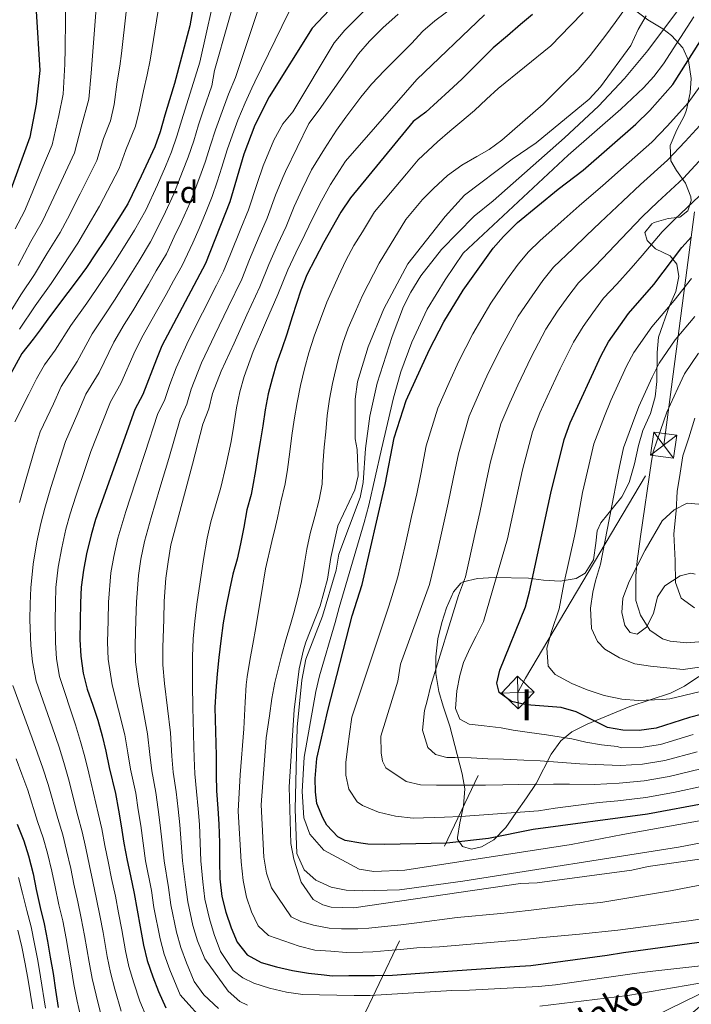
# Model space of a CAD drawing. Extents: x 593247 to 600089, y 775547 to 780270.
# Drawn here: x 593691 to 593908, y 775772 to 776090 of the extents above; entities that cross this region are included whole.
import ezdxf
from ezdxf.enums import TextEntityAlignment as Align

# ---------------------------------------------------------------- set-up
doc = ezdxf.new("R2010")
doc.units = 0
doc.header["$MEASUREMENT"] = 0
doc.linetypes.add('DGN Style 3', pattern=[118.288492, 84.49178, -33.796712])
doc.linetypes.add('DGN Style 7', pattern=[168.98356, 76.042602, -33.796712, 25.347534, -33.796712])
for name, color, linetype in [('Nivel 11', 7, 'Continuous'), ('Nivel 13', 7, 'Continuous'), ('Nivel 32', 7, 'Continuous'), ('Nivel 35', 7, 'Continuous'), ('Nivel 37', 7, 'Continuous'), ('Nivel 4', 7, 'Continuous'), ('Nivel 43', 7, 'Continuous'), ('Nivel 48', 7, 'Continuous'), ('Nivel 5', 7, 'Continuous'), ('Nivel 59', 7, 'Continuous')]:
    doc.layers.add(name, color=color, linetype=linetype)
doc.styles.add('Style-arial', font='arial.shx', dxfattribs={"bigfont": 'arialbig.shx'})
doc.styles.add('Style-arialn', font='arialn.shx', dxfattribs={"bigfont": 'arialnbig.shx'})
doc.styles.add('Style-timesi', font='timesi.shx', dxfattribs={"bigfont": 'timesibig.shx'})

# ---------------------------------------------------------------- blocks, each defined once
blk = doc.blocks.new('5TME')
at = {"layer": 'Nivel 32', "color": 7, "linetype": 'Continuous', "lineweight": 0}
for p, q in [((-3.75, 3.75), (3.75, -3.75)), ((3.72, 3.78), (-3.72, -3.78))]:
    blk.add_line(p, q, dxfattribs=at)
at = {"layer": 'Nivel 32', "color": 7, "linetype": 'Continuous', "lineweight": 0, "flags": 128}
blk.add_lwpolyline([(-3.75, -3.75), (3.75, -3.75), (3.75, 3.75), (-3.75, 3.75), (-3.72, -3.78)], dxfattribs=at)

msp = doc.modelspace()

# ---------------------------------------------------------------- linework, layer by layer
at = {"layer": 'Nivel 11', "color": 142, "linetype": 'DGN Style 3', "lineweight": 13}
msp.add_polyline3d([(593973.418, 775810.499, 413.112), (593962.947, 775809.414, 410), (593954.331, 775804.128, 405), (593944.113, 775795.099, 400), (593933.347, 775785.237, 395), (593920.215, 775779.539, 390), (593891.271, 775765.328, 385), (593865.487, 775752.559, 380), (593847.239, 775742.73, 375), (593829.737, 775733.912, 370), (593815.27, 775724.642, 365), (593796.174, 775713.77, 360), (593782.559, 775708.818, 355), (593758.026, 775699.997, 350), (593742.096, 775696.851, 345), (593733.384, 775694.447, 340), (593723.089, 775692.26, 335), (593711.09, 775690.522, 330), (593704.317, 775689.652, 326.395)], dxfattribs=at)
at = {"layer": 'Nivel 13', "color": 4, "linetype": 'Continuous', "lineweight": 13, "elevation": 413.241, "flags": 128}
msp.add_lwpolyline([(593925.906, 775820.751), (593894.222, 775816.226), (593888.991, 775815.024), (593858.353, 775810.949), (593852.972, 775810.644), (593799.168, 775802.878), (593791.843, 775803.018), (593789.152, 775803.762), (593786.01, 775805.552), (593782.117, 775811.078), (593779.716, 775818.549), (593778.813, 775823.63), (593778.192, 775841.866), (593779.805, 775866.831), (593781.432, 775879.987), (593782.919, 775886.118), (593783.664, 775888.66), (593788.283, 775900.325), (593790.664, 775908.998), (593791.701, 775916.025), (593793.931, 775926.192), (593799.447, 775937.859), (593800.487, 775942.344), (593800.178, 775950.864), (593799.575, 775954.302), (593799.559, 775967.157), (593800.3, 775972.689), (593803.723, 775984.054), (593808.79, 775996.317), (593816.545, 776010.827), (593828.634, 776026.089), (593834.903, 776032.973), (593850.285, 776044.652), (593858.051, 776049.893), (593875.224, 776063.966), (593878.806, 776068.007), (593888.655, 776081.323), (593891.04, 776086.558), (593893.576, 776090.896)], dxfattribs=at)
at = {"layer": 'Nivel 32', "color": 6, "linetype": 'DGN Style 7', "lineweight": 0}
msp.add_polyline3d([(593698.163, 775552.087, 397.162), (593708.455, 775571.017, 398.203), (593852.115, 775872.371, 450.981), (593854.56, 775876.978, 452.609), (593899.25, 775952.253, 466.306), (593918.381, 776096.555, 421.826), (593920.468, 776101.101, 419.772), (593980.086, 776286.413, 386.701), (593992.323, 776588.139, 400.013), (594018.185, 776800.793, 361.949), (594046.95, 776986.723, 317.9)], dxfattribs=at)
at = {"layer": 'Nivel 35', "color": 92, "linetype": 'DGN Style 3', "lineweight": 0}
for points in [[(593825.666, 775883.919, 445.849), (593826.257, 775889.749, 445.849), (593827.604, 775895.012, 445.849), (593829.084, 775899.768, 446.297), (593831.32, 775904.853, 446.297), (593833.708, 775907.696, 446.596), (593834.466, 775908.102, 446.755), (593839.088, 775909.198, 448.24), (593844.469, 775909.503, 450.482), (593855.561, 775909.331, 450.806), (593860.464, 775908.627, 451.529), (593865.846, 775908.334, 453.323), (593870.927, 775909.238, 455.415), (593873.915, 775910.886, 456.761), (593876.6, 775915.224, 458.554), (593877.34, 775920.606, 459.601), (593877.784, 775924.643, 459.451), (593878.974, 775927.169, 459.973), (593885.692, 775935.565, 462.142), (593888.078, 775940.202, 463.188), (593889.864, 775946.183, 464.982), (593891.064, 775952.205, 466.795), (593892.542, 775956.949, 467.374), (593895, 775962.526, 467.352), (593896.516, 775967.839, 466.567), (593897.006, 775972.8, 466.178), (593897.171, 775982.215, 466.138), (593897.586, 775987.151, 465.43), (593901.161, 775997.32, 462.142), (593903.153, 776001.898, 461.298), (593904.138, 776006.741, 460.498), (593903.535, 776010.776, 459.003), (593901.29, 776013.464, 458.106), (593896.653, 776015.7, 456.163), (593893.959, 776018.387, 454.369), (593893.208, 776020.928, 451.678), (593895.447, 776023.771, 451.379), (593896.198, 776024.212, 451.633), (593900.677, 776025.421, 453.472), (593904.413, 776025.875, 453.92), (593907.101, 776027.971, 453.92), (593908.144, 776031.261, 453.771), (593908.013, 776032.465, 453.508), (593906.343, 776036.939, 451.678), (593903.348, 776040.971, 451.529), (593901.55, 776044.108, 450.482), (593901.395, 776049.04, 449.735), (593903.481, 776054.125, 449.287), (593906.016, 776058.762, 448.539), (593906.645, 776060.544, 448.249), (593907.753, 776066.039, 447.174), (593908.094, 776070.723, 445.4), (593907.305, 776076.495, 442.346), (593905.391, 776080.586, 440.168), (593901.798, 776084.617, 438.076), (593898.955, 776086.706, 436.581), (593894.149, 776089.597, 434.353), (593890.278, 776092.525, 433.143)], [(593910.658, 775933.204, 477.09), (593906.821, 775933.577, 475.961), (593902.589, 775931.4, 474.399), (593898.707, 775927.807, 472.306), (593893.271, 775918.401, 470.797), (593888.077, 775908.276, 470.601), (593886.082, 775902.81, 469.137), (593885.739, 775898.194, 467.224), (593886.641, 775894.01, 466.327), (593888.438, 775891.77, 466.327), (593890.681, 775891.175, 466.775), (593893.742, 775893.524, 467.697), (593895.904, 775897.908, 468.719), (593897.243, 775903.291, 469.765), (593899.63, 775906.881, 470.961), (593904.559, 775910.027, 472.904), (593907.996, 775910.928, 473.502), (593909.447, 775910.588, 473.55)], [(593910.579, 775877.598, 469.018), (593905.972, 775874.374, 467.185), (593901.405, 775872.126, 465.969), (593888.277, 775867.894, 462.518), (593874.574, 775862.156, 457.956), (593869.617, 775859.641, 455.948), (593866.06, 775856.764, 453.92), (593862.927, 775852.425, 451.08), (593858.006, 775843.002, 445.699), (593854.872, 775838.364, 443.307), (593851.59, 775833.576, 439.869), (593848.245, 775828.724, 438.178), (593844.407, 775824.798, 436.795), (593840.393, 775822.501, 434.936), (593837.105, 775821.749, 433.591), (593834.264, 775822.642, 433.591), (593832.616, 775825.032, 433.89), (593832.642, 775825.536, 434.019), (593833.357, 775830.265, 435.534), (593834.546, 775835.797, 437.627), (593834.978, 775841.291, 440.203), (593834.085, 775846.111, 441.215), (593830.179, 775861.502, 445.699), (593827.982, 775867.941, 447.546), (593826.577, 775872.709, 448.091), (593825.673, 775878.537, 447.044), (593825.666, 775883.919, 445.849)]]:
    msp.add_polyline3d(points, dxfattribs=at)
at = {"layer": 'Nivel 4', "color": 30, "linetype": 'Continuous', "lineweight": 30, "flags": 128}
for points, elevation in [([(593802.089, 776104.415), (593787.609, 776089.001), (593785.668, 776086.906), (593771.794, 776064.765), (593767.161, 776055.619), (593763.596, 776046.219), (593759.058, 776030.877), (593751.234, 776010.926), (593737.104, 775984.377), (593735.37, 775980.016), (593730.957, 775968.597), (593728.422, 775963.811), (593715.612, 775928.218), (593714.272, 775923.284), (593712.785, 775917.153), (593711.746, 775911.92), (593711.005, 775906.388), (593710.862, 775901.306), (593710.72, 775895.476), (593710.578, 775889.497), (593710.884, 775884.116), (593711.638, 775878.586), (593712.99, 775873.505), (593714.79, 775868.276), (593716.44, 775863.494), (593717.792, 775858.414), (593718.994, 775853.482), (593720.047, 775848.102), (593722.151, 775839.734), (593723.054, 775834.354), (593723.958, 775829.273), (593724.861, 775823.743), (593725.915, 775818.064), (593726.967, 775813.133), (593728.17, 775807.454), (593729.074, 775802.074), (593730.127, 775796.694), (593731.181, 775790.716), (593732.383, 775785.785), (593734.184, 775780.555), (593735.983, 775775.774), (593738.382, 775770.545)], 375), ([(593747.589, 776095.681), (593746.104, 776087.756), (593741.194, 776069.065), (593739.557, 776063.831), (593738.068, 776058.896), (593736.58, 776053.513), (593734.793, 776048.578), (593732.706, 776043.942), (593730.47, 776039.155), (593726.146, 776030.181), (593723.162, 776025.544), (593718.537, 776018.363), (593715.703, 776014.024), (593712.718, 776009.686), (593710.032, 776005.945), (593706.749, 776001.606), (593700.78, 775993.676), (593697.796, 775989.487), (593695.557, 775986.494), (593691.826, 775981.856), (593681.386, 775963.008)], 350), ([(593696.532, 776092.4), (593697.665, 776073.225), (593696.536, 776062.411), (593694.448, 776051.763), (593686.99, 776031.259)], 325), ([(593856.857, 776091.407), (593852.975, 776088.113), (593848.794, 776084.521), (593844.165, 776080.628), (593838.193, 776074.641), (593834.013, 776070.451), (593829.982, 776066.709), (593822.367, 776059.823), (593818.335, 776056.828), (593798.037, 776032.139), (593794.952, 776027.473), (593789.359, 776017.6), (593783.99, 776007.28), (593781.966, 776002.296), (593779.248, 775993.694), (593777.536, 775988.161), (593775.898, 775983.376), (593774.185, 775978.59), (593772.771, 775973.73), (593771.506, 775968.796), (593770.466, 775963.712), (593769.725, 775958.554), (593768.91, 775953.321), (593768.019, 775948.313), (593767.352, 775944.126), (593766.387, 775938.669), (593765.942, 775936.277), (593764.603, 775931.417), (593763.563, 775925.81), (593762.524, 775920.428), (593761.409, 775915.493), (593760.07, 775910.559), (593758.955, 775905.55), (593757.915, 775900.242), (593756.876, 775894.859), (593756.21, 775889.104), (593755.544, 775883.722), (593754.953, 775878.414), (593754.512, 775872.883), (593754.219, 775867.501), (593754.613, 775852.031), (593754.621, 775845.666), (593754.777, 775840.584), (593755.232, 775834.905), (593755.538, 775829.823), (593755.695, 775823.844), (593755.702, 775818.014), (593755.859, 775812.184), (593756.464, 775806.505), (593757.816, 775801.424), (593759.466, 775796.344), (593761.415, 775791.713), (593764.709, 775787.681), (593769.197, 775785.145), (593774.131, 775783.806), (593779.364, 775782.617), (593784.448, 775781.726), (593789.531, 775781.135), (593792.107, 775780.91), (593797.565, 775781.013)], 400), ([(593913.708, 775836.757), (593893.988, 775833.044), (593857.093, 775828.176), (593842.598, 775825.206), (593829.177, 775823.747), (593814.133, 775823.437), (593809.051, 775823.281), (593803.669, 775823.424), (593801.427, 775823.72), (593796.343, 775824.611), (593793.95, 775825.803), (593790.358, 775829.536), (593789.159, 775831.926), (593787.21, 775836.558), (593786.757, 775840.294), (593786.602, 775844.629), (593787.191, 775851.057), (593790.759, 775866.608), (593798.644, 775897.112), (593801.851, 775907.247), (593809.269, 775939.516), (593812.185, 775954.585), (593816.021, 775966.702), (593823.564, 775983.183), (593828.199, 775992.057), (593834.452, 776002.33), (593844.152, 776015.945), (593847.457, 776019.695), (593852.064, 776024.176), (593865.204, 776034.955), (593873.25, 776041.078), (593890.291, 776055.914), (593894.769, 776060.404), (593902.233, 776068.784), (593911.184, 776082.847)], 425), ([(593923.104, 775868.321), (593907.563, 775864.266), (593896.805, 775860.814), (593891.275, 775860.06), (593886.043, 775860.203), (593881.11, 775861.125), (593870.938, 775866.163), (593866.116, 775867.492), (593854.941, 775868.385), (593850.07, 775869.501), (593846.116, 775872.41), (593845.365, 775875.399), (593846.257, 775879.585), (593854.602, 775900.075), (593855.918, 775904.898), (593862.81, 775936.806), (593867.09, 775954.053), (593869.027, 775959.436), (593879.015, 775981.273), (593881.464, 775985.631), (593887.922, 775994.741), (593896.027, 776004.165), (593905.12, 776016.126), (593908.265, 776019.577)], 450), ([(593690.373, 775829.832), (593692.473, 775824.454), (593693.974, 775819.672), (593695.476, 775813.844), (593696.528, 775808.763), (593697.732, 775802.935), (593699.084, 775797.705), (593700.137, 775792.026), (593701.04, 775786.945), (593701.944, 775781.565), (593702.698, 775776.185)], 350), ([(593797.565, 775781.013), (593802.572, 775781.019), (593805.861, 775781.023), (593811.616, 775781.105), (593824.844, 775782.019), (593851, 775783.92), (593856.307, 775784.151), (593880.967, 775787.545), (593886.272, 775788.374), (593912.352, 775791.92), (593918.031, 775792.973), (593932.753, 775794.561), (593937.835, 775795.016), (593943.141, 775795.247), (593944.113, 775795.099), (593945.534, 775793.83), (593943.82, 775790.091), (593941.432, 775787.248), (593936.134, 775780.739), (593930.362, 775775.581), (593921.264, 775768.699)], 400), ([(593702.698, 775776.185), (593703.602, 775770.655)], 350)]:
    msp.add_lwpolyline(points, dxfattribs=dict(at, elevation=elevation))
at = {"layer": 'Nivel 5', "color": 30, "linetype": 'Continuous', "lineweight": 0, "flags": 128}
for points, elevation in [([(593716.892, 776106.098), (593714.244, 776072.462), (593713.46, 776063.988), (593711.004, 776055.023), (593708.856, 776046.719), (593704.535, 776037.43), (593700.634, 776028.919), (593698.475, 776024.365), (593694.819, 776018.062), (593690.625, 776010.241)], 335), ([(593762.916, 776104.407), (593754.136, 776073.304), (593753.246, 776068.371), (593750.598, 776060.546), (593748.988, 776055.695), (593747.386, 776050.595), (593745.633, 776045.333), (593743.814, 776040.633), (593740.966, 776033.449), (593737.641, 776026.202), (593733.436, 776017.904), (593729.722, 776011.83), (593727.082, 776007.461), (593721.8, 775999.083), (593718.891, 775994.714), (593714.616, 775988.212), (593709.717, 775979.335), (593704.561, 775971.201), (593702.047, 775965.631), (593697.785, 775956.619), (593696.125, 775951.417), (593693.207, 775941.401), (593691.073, 775933.699)], 360), ([(593737.924, 776105.516), (593733.327, 776076.661), (593732.37, 776071.893), (593731.119, 776066.708), (593729.865, 776060.593), (593728.571, 776055.292), (593725.472, 776047.635), (593723.265, 776041.676), (593716.953, 776029.506), (593712.569, 776021.881), (593709.96, 776017.471), (593704.961, 776009.984), (593701.374, 776004.484), (593696.158, 775997.242), (593691.099, 775989.701)], 345), ([(593727.055, 776105.805), (593724.1, 776078.746), (593723.546, 776074.721), (593722.682, 776069.585), (593721.662, 776062.29), (593720.562, 776057.072), (593718.238, 776051.329), (593716.061, 776044.198), (593710.744, 776033.468), (593706.601, 776025.4), (593704.217, 776020.918), (593699.89, 776014.023), (593696, 776007.363), (593691.537, 776000.809)], 340), ([(593755.291, 776102.555), (593749.346, 776075.941), (593747.855, 776071.135), (593745.077, 776062.188), (593743.528, 776057.295), (593741.983, 776052.054), (593740.213, 776046.955), (593738.26, 776042.287), (593735.718, 776036.302), (593731.893, 776028.191), (593728.299, 776021.724), (593724.129, 776015.096), (593721.392, 776010.742), (593715.916, 776002.514), (593712.82, 775998.16), (593707.698, 775990.944), (593702.637, 775982.914), (593699.145, 775978.247), (593696.607, 775973.665), (593694.139, 775968.693), (593689.585, 775959.813)], 355), ([(593770.403, 776099.553), (593760.872, 776070.991), (593758.637, 776065.607), (593756.119, 776058.903), (593754.448, 776054.094), (593752.789, 776049.136), (593751.053, 776043.71), (593749.368, 776038.979), (593746.214, 776030.596), (593743.388, 776024.213), (593741.1, 776019.565), (593738.574, 776014.084), (593735.314, 776008.564), (593732.771, 776004.18), (593727.684, 775995.652), (593724.962, 775991.268), (593721.534, 775985.48), (593716.797, 775975.755), (593712.514, 775968.738), (593709.955, 775962.569), (593705.984, 775953.424), (593704.314, 775948.388), (593701.239, 775938.575), (593699.253, 775931.872), (593697.964, 775926.972), (593696.715, 775921.08), (593695.559, 775913.874), (593694.761, 775906.19), (593694.558, 775900.988), (593694.476, 775895.816), (593694.815, 775887.565), (593695.3, 775882.304), (593696.505, 775876.067), (593701.644, 775861.249), (593703.884, 775854.69), (593705.445, 775849.759), (593706.917, 775844.44), (593709.981, 775832.545), (593711.364, 775827.345), (593712.506, 775822.114), (593713.739, 775816.376), (593714.791, 775811.385), (593715.994, 775805.646), (593717.078, 775800.326), (593718.131, 775794.826), (593719.486, 775787.055), (593720.509, 775781.945), (593721.951, 775776.595), (593723.933, 775769.482)], 365), ([(593907.547, 776097.821), (593894.155, 776079.689), (593886.559, 776070.718), (593878.234, 776061.797), (593867.245, 776051.581), (593844.101, 776031.222), (593837.96, 776026.176), (593827.484, 776015.446), (593820.813, 776006.977), (593817.588, 776001.695), (593815.226, 775997.104), (593811.57, 775987.383), (593806.656, 775972.28), (593804.278, 775961.664), (593802.945, 775951.198), (593802.197, 775940.246), (593801.172, 775935.351), (593794.319, 775917.106), (593793.428, 775911.873), (593788.962, 775897.069), (593783.599, 775883.16), (593782.3, 775876.358), (593780.786, 775861.183), (593780.222, 775834.725), (593780.688, 775820.375), (593783.135, 775815.079), (593786.828, 775811.713), (593791.784, 775809.498), (593796.697, 775808.586), (593801.78, 775808.294), (593813.888, 775808.608), (593834.355, 775811.462), (593904.02, 775822.475), (593943.427, 775830.006)], 415), ([(593846.988, 776050.74), (593860.277, 776062.417), (593863.86, 776066.009), (593867.891, 776069.9), (593871.624, 776073.642), (593875.504, 776078.131), (593880.578, 776084.715), (593883.563, 776088.754), (593891.13, 776099.278)], 410), ([(593705.878, 776095.43), (593705.972, 776089.667), (593705.898, 776080.378), (593705.807, 776075.339), (593705.257, 776065.685), (593703.77, 776058.717), (593701.652, 776049.241), (593698.326, 776041.392), (593694.666, 776032.438), (593692.732, 776027.812), (593689.748, 776022.101)], 330), ([(593780.318, 776096.664), (593767.198, 776069.592), (593766.182, 776067.559), (593764.028, 776062.843), (593761.64, 776057.261), (593759.908, 776052.494), (593758.192, 776047.677), (593756.473, 776042.088), (593754.922, 776037.325), (593753.34, 776032.532), (593751.462, 776027.743), (593749.136, 776022.224), (593747.079, 776017.572), (593743.711, 776010.264), (593740.907, 776005.298), (593738.461, 776000.899), (593733.568, 775992.221), (593731.033, 775987.822), (593728.452, 775982.748), (593723.877, 775972.176), (593720.468, 775966.274), (593717.863, 775959.507), (593714.184, 775950.23), (593712.502, 775945.359), (593709.272, 775935.748), (593707.432, 775930.045), (593706.118, 775925.128), (593704.75, 775919.116), (593703.652, 775912.897), (593702.883, 775906.289), (593702.71, 775901.147), (593702.598, 775895.646), (593702.696, 775888.531), (593703.092, 775883.21), (593704.044, 775877.523), (593709.151, 775861.96), (593710.838, 775856.552), (593712.219, 775851.62), (593713.482, 775846.271), (593716.517, 775833.449), (593717.661, 775828.309), (593718.683, 775822.928), (593719.827, 775817.22), (593720.879, 775812.259), (593722.082, 775806.55), (593723.076, 775801.2), (593724.129, 775795.76), (593725.333, 775788.885), (593726.446, 775783.865), (593728.067, 775778.575), (593729.958, 775772.628), (593732.297, 775767.339)], 370), ([(593832.365, 776094.587), (593825.292, 776089.267), (593821.455, 776085.993), (593817.726, 776082.005), (593809.068, 776073.243), (593804.788, 776068.839), (593801.352, 776064.654), (593796.52, 776058.23), (593793.523, 776053.981), (593789.701, 776048.021), (593785.489, 776041.233), (593782.409, 776034.971), (593779.851, 776029.356), (593777.238, 776022.91), (593774.462, 776016.985), (593771.617, 776010.6), (593768.73, 776003.427), (593764.579, 775994.311), (593760.442, 775985.221), (593756.305, 775976.131), (593753.439, 775968.905), (593752.243, 775963.997), (593750.336, 775959.032), (593746.953, 775946.116), (593744.402, 775936.472), (593741.852, 775926.829), (593740.041, 775920.035), (593739.091, 775914.532), (593738.41, 775909.299), (593737.881, 775901.915), (593737.739, 775895.905), (593737.422, 775886.966), (593737.369, 775881.315)], 390), ([(593779.463, 776059.949), (593792.739, 776082.238), (593796.172, 776086.279), (593804.383, 776094.51)], 380), ([(593813.429, 776091.427), (593808.502, 776087.086), (593804.172, 776082.746), (593800.59, 776078.705), (593787.907, 776060.602), (593784.624, 776056.114), (593777.02, 776040.708), (593776.138, 776038.72), (593773.865, 776033.059), (593771.178, 776025.566), (593768.544, 776019.62), (593765.431, 776012.26), (593762.898, 776005.927), (593758.552, 775996.884), (593754.229, 775987.882), (593749.905, 775978.879), (593746.545, 775970.356), (593745.147, 775965.53), (593743.031, 775960.625), (593739.327, 775947.99), (593736.498, 775938.425), (593733.669, 775928.86), (593731.451, 775921.118), (593730.322, 775915.406), (593729.522, 775910.173), (593728.875, 775901.712), (593728.733, 775895.762), (593728.474, 775887.81), (593728.541, 775882.249), (593729.527, 775875.06), (593732.516, 775859.055), (593733.242, 775852.355), (593733.876, 775847.127), (593735.201, 775840.074)], 385), ([(593841.396, 776091.294), (593819.448, 776070.339), (593815.866, 776066.149), (593796.462, 776044.002), (593791.599, 776036.438), (593788.68, 776031.222), (593785.837, 776025.653), (593783.298, 776020.255), (593780.379, 776014.35), (593777.803, 776008.94), (593774.562, 776000.928), (593770.605, 775991.737), (593766.656, 775982.56), (593763.678, 775974.406), (593762.264, 775969.471), (593761.224, 775964.313), (593760.334, 775958.706), (593759.519, 775953.474), (593757.81, 775945.474), (593756.174, 775938.596), (593752.974, 775927.53), (593751.785, 775922.222), (593750.523, 775915.345), (593748.374, 775900.917), (593747.708, 775895.46), (593747.267, 775889.705), (593746.975, 775884.024), (593746.98, 775879.988), (593746.987, 775874.831), (593747.07, 775867.656), (593747.386, 775854.727), (593747.49, 775851.228), (593747.706, 775846.153), (593748.251, 775840.414), (593748.796, 775834.794), (593749.222, 775829.713), (593749.528, 775823.823), (593749.744, 775818.024), (593750.321, 775811.238), (593750.986, 775805.618), (593752.489, 775799.282), (593754.049, 775794.232), (593756.073, 775788.703), (593760.191, 775782.579), (593763.258, 775780.266), (593766.848, 775778.477), (593771.858, 775776.839), (593777.39, 775775.575), (593782.697, 775774.834), (593788.079, 775774.692), (593799.215, 775774.556), (593804.457, 775774.563), (593830.764, 775776.091), (593836.519, 775776.248), (593858.79, 775777.397), (593864.32, 775777.927)], 395), ([(593833.072, 775979.342), (593837.612, 775988.26), (593843.364, 775998.118), (593848.496, 776005.505), (593852.192, 776010.698), (593855.55, 776014.704), (593859.235, 776018.289), (593867.041, 776025.247), (593871.973, 776029.593), (593879.624, 776036.087), (593886.286, 776042.03), (593895.408, 776050.113), (593900.472, 776055.367), (593907.193, 776062.821), (593912.974, 776070.908), (593916.726, 776076.209), (593920.886, 776080.413), (593928.415, 776086.584), (593938.396, 776090.962)], 430), ([(593838.118, 776060.389), (593842, 776063.981), (593845.733, 776067.424), (593862.757, 776081.198), (593869.176, 776087.783), (593873.207, 776091.973)], 405), ([(593941.529, 775836.368), (593886.01, 775826.546), (593869.377, 775823.311), (593815.629, 775814.967), (593805.641, 775814.518), (593800.821, 775815.287), (593789.452, 775821.401), (593784.961, 775826.627), (593783.011, 775831.856), (593782.403, 775840.376), (593783.136, 775851.439), (593786.847, 775872.669), (593788.036, 775877.753), (593793.097, 775894.95), (593794.436, 775899.884), (593802.473, 775927.249), (593803.961, 775932.932), (593808.067, 775950.971), (593811.942, 775967.578), (593814.323, 775975.952), (593817.86, 775985.571), (593822.822, 775996.197), (593828.636, 776005.716), (593834.457, 776014.322), (593868.371, 776045.93), (593885.37, 776060.826), (593892.685, 776067.682), (593896.068, 776071.363), (593899.157, 776075.395), (593908.95, 776090.573)], 420), ([(593980.558, 776089.718), (593973.372, 776088.916), (593967.988, 776087.978), (593960.092, 776087.006), (593952.253, 776085.874), (593943.462, 776083.988), (593933.254, 776078.946), (593926.557, 776073.639), (593922.269, 776069.572), (593918.346, 776064.597), (593912.154, 776056.858), (593906.175, 776050.33), (593900.526, 776044.312), (593891.781, 776036.417), (593885.998, 776031.097), (593878.743, 776024.231), (593874.287, 776019.976), (593870.03, 776015.82), (593863.643, 776009.713), (593860.233, 776005.451)], 435), ([(593751.52, 775765.296), (593742.988, 775774.778), (593739.63, 775782.786), (593737.799, 775787.896), (593736.508, 775792.857), (593734.552, 775802.96), (593733.707, 775808.4), (593731.872, 775818.054), (593731.027, 775823.763), (593730.274, 775829.383), (593729.489, 775834.464), (593728.676, 775839.904), (593726.961, 775847.614), (593726.118, 775852.918), (593725.154, 775858.734), (593721.097, 775874.887), (593719.712, 775883.182), (593719.526, 775888.653), (593719.726, 775895.619), (593719.868, 775901.509), (593720.634, 775911.046), (593721.553, 775916.279), (593722.861, 775922.201), (593725.487, 775930.891), (593728.594, 775940.378), (593731.702, 775949.865), (593735.726, 775962.218), (593738.052, 775967.063), (593739.652, 775971.808), (593741.741, 775977.213), (593745.76, 775986.085), (593750.271, 775995), (593754.782, 776003.915), (593757.066, 776008.426), (593759.245, 776013.92), (593762.627, 776022.255), (593765.118, 776028.221), (593767.879, 776036.762), (593769.867, 776042.469), (593773.27, 776050.823), (593776.18, 776056.059), (593779.463, 776059.949)], 380), ([(593912.351, 775799.404), (593907.344, 775798.576), (593884.403, 775795.632), (593872.072, 775794.346), (593866.169, 775793.815), (593858.994, 775793.133), (593853.315, 775792.528), (593826.785, 775790.253), (593819.461, 775789.87), (593814.23, 775789.415), (593810.269, 775789.036), (593805.262, 775788.656), (593802.048, 775788.503), (593796.742, 775788.421), (593791.659, 775788.789), (593786.518, 775789.119), (593781.522, 775790.416), (593771.556, 775793.918), (593768.263, 775797.053), (593766.015, 775801.535), (593764.47, 775806.29), (593763.421, 775811.689), (593762.706, 775817.675), (593761.757, 775834.032), (593762.372, 775845.776), (593763.571, 775860.629), (593764.008, 775869.299), (593764.375, 775874.83), (593764.67, 775877.446), (593765.486, 775882.679), (593766.451, 775887.987), (593767.491, 775893.37), (593768.381, 775898.603), (593769.197, 775903.686), (593770.606, 775912.358), (593772.613, 775921.179), (593773.802, 775926.039), (593774.472, 775928.805), (593775.586, 775933.964), (593776.924, 775939.795), (593777.666, 775944.43), (593778.481, 775950.111), (593779.147, 775955.344), (593779.888, 775960.427), (593780.778, 775966.034), (593781.892, 775971.491), (593783.23, 775976.949), (593784.569, 775982.108), (593786.356, 775987.491), (593790.453, 775998.483), (593794.179, 776006.859), (593796.565, 776011.944), (593799.1, 776016.731), (593801.934, 776021.219), (593805.799, 776027.662), (593816.171, 776039.882), (593819.902, 776044.372), (593826.173, 776050.209), (593830.204, 776053.652), (593833.34, 776056.347), (593838.118, 776060.389)], 405), ([(593923.237, 775812.499), (593901.418, 775808.36), (593878.926, 775804.52), (593870.78, 775803.763), (593862.485, 775802.781), (593856.432, 775802.1), (593850.678, 775801.42), (593846.642, 775800.967), (593832.541, 775799.707), (593819.538, 775797.971), (593814.307, 775797.367), (593809.001, 775796.762), (593803.995, 775796.233), (593800.407, 775796.079), (593795.175, 775796.072), (593791.139, 775796.291), (593786.13, 775797.182), (593782.018, 775798.372), (593778.877, 775799.938), (593772.513, 775809.273), (593770.903, 775814.022), (593770.008, 775819.148), (593769.184, 775836.104), (593770.801, 775857.78), (593771.838, 775864.882), (593772.653, 775870.488), (593773.618, 775875.572), (593775.775, 775884.244), (593777.188, 775889.403), (593778.677, 775894.338), (593779.793, 775898.076), (593781.058, 775903.011), (593782.172, 775908.244), (593783.137, 775913.552), (593783.953, 775918.635), (593785.068, 775923.719), (593786.556, 775929.177), (593787.969, 775934.635), (593788.934, 775939.718), (593789.076, 775945.922), (593789.592, 775951.603), (593790.034, 775956.611), (593790.55, 775961.843), (593791.291, 775967.151), (593792.256, 775972.234), (593792.851, 775975.001), (593794.189, 775980.384), (593795.603, 775985.243), (593797.316, 775990.104), (593799.701, 775995.488), (593801.937, 776000.573), (593807.305, 776011.044), (593815.91, 776025.18), (593821.302, 776031.575), (593824.885, 776035.167), (593829.364, 776039.358), (593833.994, 776042.652), (593838.923, 776045.498), (593842.806, 776047.745), (593846.988, 776050.74)], 410), ([(593911.878, 776045.294), (593905.643, 776038.512), (593897.275, 776030.803), (593892.372, 776026.106), (593885.512, 776018.869), (593881.534, 776014.706), (593877.08, 776010.057), (593871.736, 776004.722), (593868.273, 776000.204), (593864.98, 775995.568), (593861.189, 775989.695), (593856.439, 775980.668), (593852.089, 775971.662), (593849.489, 775965.979), (593846.662, 775959.112), (593843.282, 775946.828), (593841.773, 775939.853), (593839.791, 775930.474)], 440), ([(593852.291, 775938.329), (593853.648, 775944.243), (593856.876, 775956.582), (593859.258, 775962.707), (593861.597, 775967.822), (593865.852, 775976.872), (593870.102, 775985.484), (593873.222, 775990.599), (593876.314, 775994.957), (593879.829, 775999.731), (593884.131, 776004.294), (593888.78, 776009.435), (593892.282, 776013.507), (593898.746, 776021.116), (593902.77, 776025.19), (593910.761, 776032.711)], 445), ([(593860.233, 776005.451), (593856.738, 776000.536), (593852.277, 775993.907), (593847.025, 775984.464), (593842.58, 775975.502), (593839.72, 775969.25), (593836.448, 775961.642), (593832.916, 775949.414), (593831.254, 775941.376), (593829.617, 775933.488), (593828.104, 775926.79), (593827.01, 775921.911), (593825.915, 775917.033), (593823.623, 775907.301), (593814.238, 775881.578), (593813.348, 775876.046), (593807.839, 775858.251), (593807.996, 775852.87), (593808.447, 775850.18), (593809.496, 775848.088), (593816.079, 775843.612), (593820.714, 775842.572), (593825.797, 775842.429), (593831.178, 775842.436), (593836.26, 775842.442), (593841.642, 775842.449), (593847.322, 775842.605), (593852.404, 775842.612), (593863.615, 775842.775), (593868.847, 775842.782), (593876.939, 775842.706), (593884.861, 775843.122), (593892.902, 775843.85), (593901.05, 775845.269), (593911.25, 775847.76)], 435), ([(593910.706, 775872.622), (593901.197, 775870.285), (593898.884, 775870.153), (593890.964, 775869.825), (593885.732, 775870.267), (593880.05, 775871.455), (593874.517, 775873.242), (593869.581, 775875.329), (593864.197, 775878.162), (593861.951, 775880.85), (593861.495, 775886.679), (593862.983, 775892.062), (593865.515, 775899.39), (593867, 775907.464), (593870.419, 775922.865), (593871.102, 775926.095), (593873.013, 775936.93), (593875.06, 775945.687), (593876.681, 775952.732), (593880.161, 775961.639), (593882.204, 775966.642), (593887.273, 775977.751), (593889.651, 775982.183), (593895.464, 775990.486), (593902.685, 775999.013), (593908.207, 776006.113)], 455), ([(593691.537, 776000.809), (593686.642, 775992.909)], 340), ([(593913.85, 775880.979), (593905.589, 775879.756), (593895.032, 775880.911), (593889.949, 775881.652), (593885.014, 775883.589), (593880.227, 775886.423), (593877.832, 775888.812), (593875.884, 775892.995), (593875.577, 775899.572), (593876.317, 775904.804), (593877.21, 775908.393), (593878.847, 775913.776), (593883.154, 775936.054), (593884.194, 775941.587), (593884.902, 775944.863), (593886.273, 775951.411), (593889.217, 775959.296), (593891.222, 775964.756), (593895.531, 775974.23), (593897.839, 775978.735), (593903.006, 775986.231), (593909.343, 775993.861)], 460), ([(593919.727, 775889.48), (593906.749, 775888.392), (593901.367, 775888.983), (593898.825, 775889.727), (593894.785, 775892.562), (593891.79, 775897.342), (593890.289, 775902.124), (593890.279, 775910.046), (593890.721, 775914.83), (593891.758, 775922.754), (593895.315, 775947.124), (593895.864, 775950.09), (593898.272, 775956.953), (593900.241, 775962.869), (593903.789, 775970.709), (593906.026, 775975.287), (593910.548, 775981.976)], 465), ([(593912.479, 775842.258), (593902.465, 775840.087), (593893.445, 775838.447), (593884.467, 775837.428), (593878.351, 775836.836), (593864.168, 775835.013), (593858.788, 775834.11), (593833.678, 775832.284), (593828.446, 775832.128), (593818.282, 775831.816), (593812.601, 775832.407), (593807.068, 775833.745), (593801.983, 775835.832), (593800.188, 775837.025), (593797.492, 775841.207), (593796.59, 775845.691), (593796.584, 775849.876), (593797.176, 775854.959), (593797.769, 775858.996), (593798.509, 775864.378), (593810.423, 775900.269), (593811.399, 775903.353), (593813.297, 775909.71), (593815.563, 775919.449), (593816.67, 775924.324), (593817.777, 775929.2), (593819.443, 775936.502), (593820.736, 775942.9), (593822.55, 775951.999), (593826.234, 775964.172), (593829.951, 775972.522), (593833.072, 775979.342)], 430), ([(593909.2, 775899.768), (593904.866, 775902.834), (593903.022, 775907.951), (593902.905, 775915.043), (593902.549, 775923.676), (593903.239, 775931.087), (593903.622, 775937.303), (593904.587, 775943.215), (593905.456, 775948.769), (593907.328, 775954.61), (593909.259, 775960.983)], 470), ([(593908.792, 775858.764), (593898.22, 775855.632), (593891.817, 775854.656), (593885.649, 775854.509), (593884.268, 775854.896), (593879.185, 775855.488), (593874.101, 775856.378), (593869.616, 775857.419), (593861.392, 775858.754), (593855.861, 775859.495), (593850.628, 775860.235), (593846.741, 775860.978), (593841.209, 775861.569), (593836.425, 775862.161), (593833.433, 775863.801), (593831.934, 775867.238), (593832.375, 775872.918), (593833.416, 775877.852), (593834.606, 775882.039), (593836.693, 775886.825), (593838.631, 775890.565), (593841.017, 775895.351), (593848.757, 775921.969), (593849.965, 775927.46), (593852.291, 775938.329)], 445), ([(593839.791, 775930.474), (593838.43, 775924.379), (593836.268, 775914.617), (593835.187, 775909.735), (593832.952, 775903.752), (593824.02, 775874.593), (593822.83, 775869.658), (593821.937, 775866.518), (593821.347, 775860.239), (593822.999, 775854.561), (593825.543, 775852.322), (593829.131, 775851.43), (593831.822, 775851.433), (593837.054, 775851.29), (593842.435, 775850.998), (593847.518, 775850.855), (593854.095, 775850.564), (593859.328, 775850.272), (593872.184, 775849.391), (593877.267, 775849.098), (593885.255, 775848.815), (593892.36, 775849.253), (593899.635, 775850.45), (593910.021, 775853.262)], 440), ([(593737.369, 775881.315), (593737.956, 775875.232), (593739.878, 775859.375), (593740.366, 775851.791), (593740.791, 775846.64), (593741.726, 775840.244), (593742.36, 775834.684), (593742.906, 775829.603), (593743.361, 775823.803), (593743.787, 775818.034), (593744.783, 775810.292), (593745.508, 775804.732), (593747.162, 775797.14), (593748.632, 775792.12), (593750.963, 775786.322), (593758.524, 775775.867), (593762.34, 775772.584), (593764.733, 775771.391)], 390), ([(593688.965, 775874.611), (593695.218, 775857.58), (593696.931, 775852.829), (593698.671, 775847.898), (593700.352, 775842.609), (593703.445, 775831.64), (593705.067, 775826.381), (593706.328, 775821.3), (593707.651, 775815.532), (593708.703, 775810.511), (593709.907, 775804.742), (593711.08, 775799.452), (593712.133, 775793.893), (593713.638, 775785.225), (593714.572, 775780.025), (593715.834, 775774.615), (593717.908, 775766.336)], 360), ([(593689.977, 775850.967), (593691.897, 775846.037), (593693.787, 775840.778), (593696.909, 775830.736), (593698.77, 775825.417), (593700.151, 775820.486), (593701.563, 775814.688), (593702.615, 775809.637), (593703.819, 775803.838), (593705.082, 775798.578), (593706.135, 775792.959), (593707.791, 775783.395), (593708.635, 775778.105), (593709.718, 775772.635), (593711.883, 775763.19)], 355), ([(593735.201, 775840.074), (593735.925, 775834.574), (593736.59, 775829.493), (593737.194, 775823.783), (593737.829, 775818.044), (593739.245, 775809.346), (593740.03, 775803.846), (593741.835, 775794.999), (593743.216, 775790.008), (593745.076, 775785.018), (593747.595, 775779.012), (593750.619, 775774.71), (593755.422, 775770.259)], 385), ([(593690.809, 775812.621), (593692.093, 775807.52), (593693.45, 775801.939), (593694.852, 775796.652), (593695.974, 775791.149), (593696.985, 775785.818), (593697.931, 775780.539), (593699.49, 775770.407)], 345), ([(593690.62, 775795.6), (593691.812, 775790.273), (593692.931, 775784.691), (593693.918, 775779.513), (593695.378, 775770.159)], 340), ([(593864.32, 775777.927), (593890.549, 775781.697), (593895.705, 775782.376), (593919.993, 775785.098), (593929.16, 775785.979), (593933.347, 775785.237), (593932.153, 775783.292), (593927.824, 775778.802), (593913.338, 775768.32)], 395), ([(593859.238, 775771.091), (593887.647, 775774.495), (593917.824, 775779.685), (593920.215, 775779.539), (593912.75, 775772.504), (593902.865, 775764.179)], 390)]:
    msp.add_lwpolyline(points, dxfattribs=dict(at, elevation=elevation))
at = {"layer": 'Nivel 59', "color": 7, "linetype": 'Continuous', "lineweight": 0}
for points in [[(593890.278, 776092.525, 433.143), (593894.149, 776089.597, 434.353), (593898.955, 776086.706, 436.581), (593901.798, 776084.617, 438.076), (593905.391, 776080.586, 440.168), (593907.305, 776076.495, 442.346), (593908.094, 776070.723, 445.4), (593907.753, 776066.039, 447.174), (593906.645, 776060.544, 448.249), (593906.016, 776058.762, 448.539), (593903.481, 776054.125, 449.287), (593901.395, 776049.04, 449.735), (593901.55, 776044.108, 450.482), (593903.348, 776040.971, 451.529), (593906.343, 776036.939, 451.678), (593908.013, 776032.465, 453.508), (593908.144, 776031.261, 453.771), (593907.101, 776027.971, 453.92), (593904.413, 776025.875, 453.92), (593900.677, 776025.421, 453.472), (593896.198, 776024.212, 451.633), (593895.447, 776023.771, 451.379), (593893.208, 776020.928, 451.678), (593893.959, 776018.387, 454.369), (593896.653, 776015.7, 456.163), (593901.29, 776013.464, 458.106), (593903.535, 776010.776, 459.003), (593904.138, 776006.741, 460.498), (593903.153, 776001.898, 461.298), (593901.161, 775997.32, 462.142), (593897.586, 775987.151, 465.43), (593897.171, 775982.215, 466.138), (593897.006, 775972.8, 466.178), (593896.516, 775967.839, 466.567), (593895, 775962.526, 467.352), (593892.542, 775956.949, 467.374), (593891.064, 775952.205, 466.795), (593889.864, 775946.183, 464.982), (593888.078, 775940.202, 463.188), (593885.692, 775935.565, 462.142), (593878.974, 775927.169, 459.973), (593877.784, 775924.643, 459.451), (593877.34, 775920.606, 459.601), (593876.6, 775915.224, 458.554), (593873.915, 775910.886, 456.761), (593870.927, 775909.238, 455.415), (593865.846, 775908.334, 453.323), (593860.464, 775908.627, 451.529), (593855.561, 775909.331, 450.806), (593844.469, 775909.503, 450.482), (593839.088, 775909.198, 448.24), (593834.466, 775908.102, 446.755), (593833.708, 775907.696, 446.596), (593831.32, 775904.853, 446.297), (593829.084, 775899.768, 446.297), (593827.604, 775895.012, 445.849), (593826.257, 775889.749, 445.849), (593825.666, 775883.919, 445.849), (593825.673, 775878.537, 447.044), (593826.577, 775872.709, 448.091), (593827.982, 775867.941, 447.546), (593830.179, 775861.502, 445.699), (593834.085, 775846.111, 441.215), (593834.978, 775841.291, 440.203), (593834.546, 775835.797, 437.627), (593833.357, 775830.265, 435.534), (593832.642, 775825.536, 434.019), (593832.616, 775825.032, 433.89), (593834.264, 775822.642, 433.591), (593837.105, 775821.749, 433.591), (593840.393, 775822.501, 434.936), (593844.407, 775824.798, 436.795), (593848.245, 775828.724, 438.178), (593851.59, 775833.576, 439.869), (593854.872, 775838.364, 443.307), (593858.006, 775843.002, 445.699), (593862.927, 775852.425, 451.08), (593866.06, 775856.764, 453.92), (593869.617, 775859.641, 455.948), (593874.574, 775862.156, 457.956), (593888.277, 775867.894, 462.518), (593901.405, 775872.126, 465.969), (593905.972, 775874.374, 467.185), (593910.579, 775877.598, 469.018)], [(593909.447, 775910.588, 473.55), (593907.996, 775910.928, 473.502), (593904.559, 775910.027, 472.904), (593899.63, 775906.881, 470.961), (593897.243, 775903.291, 469.765), (593895.904, 775897.908, 468.719), (593893.742, 775893.524, 467.697), (593890.681, 775891.175, 466.775), (593888.438, 775891.77, 466.327), (593886.641, 775894.01, 466.327), (593885.739, 775898.194, 467.224), (593886.082, 775902.81, 469.137), (593888.077, 775908.276, 470.601), (593893.271, 775918.401, 470.797), (593898.707, 775927.807, 472.306), (593902.589, 775931.4, 474.399), (593906.821, 775933.577, 475.961), (593910.658, 775933.204, 477.09)]]:
    msp.add_polyline3d(points, dxfattribs=at)

# ---------------------------------------------------------------- block references
at = {"layer": 'Nivel 32', "color": 7, "linetype": 'Continuous', "lineweight": 0}
for p, xscale, yscale, zscale, rotation in [((593899.25, 775952.253, 466.306), 1.0000016233259, 1.000001623325901, 1.0000016233259, 351.9399656600576), ((593852.115, 775872.371, 450.981), 1.000002737626881, 1.000002737626881, 1.000002737626881, 316.3899865197586)]:
    msp.add_blockref('5TME', p, dxfattribs=dict(at, xscale=xscale, yscale=yscale, zscale=zscale, rotation=rotation))

# ---------------------------------------------------------------- texts
at = {"layer": 'Nivel 37', "color": 92, "linetype": 'Continuous', "lineweight": 0, "style": 'Style-arial'}
msp.add_text('Fd', height=7, dxfattribs=at).set_placement((593743.213, 776033.974, 361.62), align=Align.MIDDLE_CENTER)
at = {"layer": 'Nivel 43', "color": 7, "linetype": 'Continuous', "lineweight": 0, "style": 'Style-timesi'}
msp.add_text('Sasiolako', height=8, rotation=30.07888, dxfattribs=at).set_placement((593851.155, 775748.586, 378.033))
at = {"layer": 'Nivel 48', "color": 6, "linetype": 'Continuous', "lineweight": 0, "style": 'Style-arialn'}
msp.add_text('I', height=10, dxfattribs=at).set_placement((593854.941, 775868.385, 450), align=Align.MIDDLE_CENTER)

doc.saveas('drawing.dxf')
